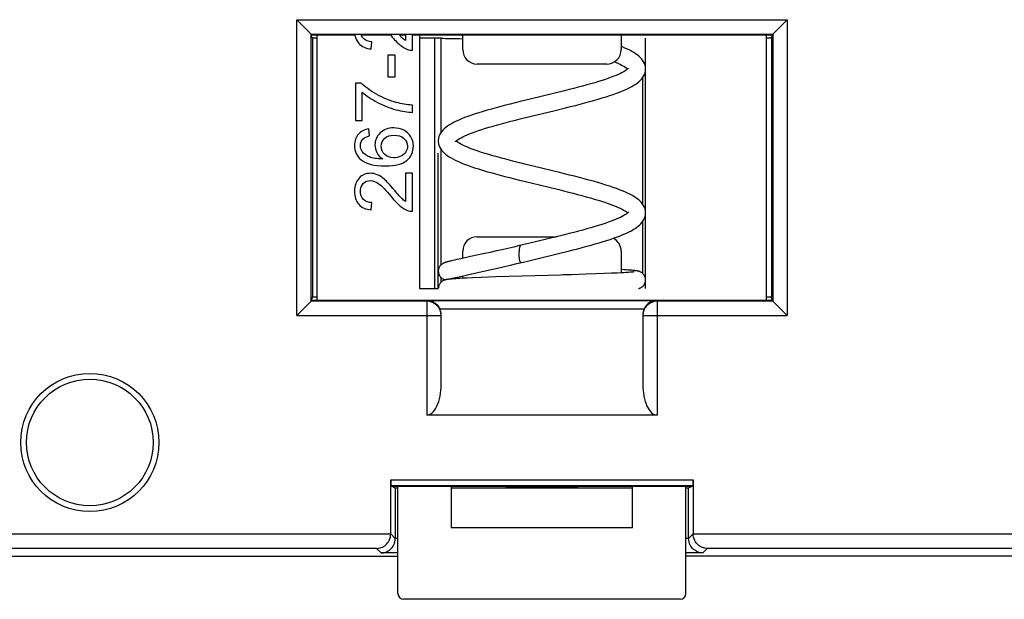
# Model space of a CAD drawing. Units: millimetres. Extents: x -70 to 70, y -46 to 46.
# Drawn here: x -2 to 32, y -46 to -26 of the extents above; entities that cross this region are included whole.
import ezdxf

# ---------------------------------------------------------------- set-up
doc = ezdxf.new("R2010")
doc.units = ezdxf.units.MM
doc.header["$LTSCALE"] = 16.335
doc.layers.get('0').update_dxf_attribs({"linetype": 'CONTINUOUS'})
for name, color, linetype in [('CURVE', 7, 'CONTINUOUS'), ('DRAFT', 7, 'CONTINUOUS'), ('RACCORDO', 7, 'CONTINUOUS')]:
    doc.layers.add(name, color=color, linetype=linetype)

msp = doc.modelspace()

# ---------------------------------------------------------------- linework, layer by layer
at = {"color": 7, "linetype": 'CONTINUOUS'}
for p, q in [((10.562, -26.122), (10.57, -26.132)), ((11.074, -26.122), (11.074, -26.303)), ((11.31, -26.644), (11.31, -26.122)), ((9.88, -26.598), (9.906, -26.345)), ((10.71, -26.816), (10.463, -26.816)), ((10.463, -26.816), (10.463, -27.57)), ((10.71, -27.57), (10.71, -26.816)), ((18.785, -27.29), (18.788, -27.293)), ((18.802, -27.28), (18.786, -27.296)), ((19.41, -27.295), (19.41, -27.276)), ((19.41, -27.308), (19.41, -27.294)), ((10.463, -27.57), (10.71, -27.57)), ((9.527, -27.786), (9.336, -27.786)), ((9.336, -27.786), (9.336, -29.081)), ((9.572, -29.081), (9.572, -28.101)), ((15.396, -28.343), (15.051, -28.428)), ((16.255, -28.136), (15.396, -28.343)), ((16.589, -28.053), (16.255, -28.136)), ((11.31, -28.801), (11.31, -28.549)), ((16.268, -28.733), (16.623, -28.646)), ((15.051, -29.029), (15.389, -28.945)), ((15.389, -28.945), (16.268, -28.733)), ((9.336, -29.081), (9.572, -29.081)), ((9.819, -29.621), (9.8, -29.377)), ((12.822, -29.802), (12.842, -29.784)), ((12.842, -29.802), (12.832, -29.793)), ((11.31, -30.914), (11.074, -30.914)), ((11.074, -30.914), (11.074, -31.895)), ((11.31, -32.236), (11.31, -30.914)), ((9.88, -32.19), (9.906, -31.937)), ((18.784, -32.29), (18.788, -32.293)), ((19.41, -32.304), (19.41, -32.294)), ((16.255, -33.136), (15.388, -33.345)), ((16.592, -33.052), (16.255, -33.136)), ((14.83, -33.481), (14.624, -33.53)), ((14.989, -33.443), (14.83, -33.481)), ((15.388, -33.345), (14.989, -33.443)), ((14.013, -33.668), (13.764, -33.722)), ((14.237, -33.618), (14.013, -33.668)), ((14.426, -33.575), (14.237, -33.618)), ((14.624, -33.53), (14.426, -33.575)), ((15.538, -33.909), (16.386, -33.704)), ((16.386, -33.704), (16.724, -33.621)), ((12.56, -33.986), (12.537, -33.992)), ((12.584, -33.98), (12.56, -33.986)), ((12.61, -33.974), (12.584, -33.98)), ((12.638, -33.967), (12.61, -33.974)), ((12.669, -33.959), (12.638, -33.967)), ((12.718, -33.948), (12.669, -33.959)), ((12.772, -33.935), (12.718, -33.948)), ((12.852, -33.917), (12.772, -33.935)), ((12.99, -33.887), (12.852, -33.917)), ((14.262, -34.216), (14.508, -34.159)), ((14.508, -34.159), (14.717, -34.11)), ((14.717, -34.11), (14.934, -34.057)), ((14.934, -34.057), (15.212, -33.989)), ((15.212, -33.989), (15.538, -33.909)), ((12.21, -34.321), (12.21, -34.323)), ((12.823, -34.537), (12.867, -34.526)), ((12.867, -34.526), (12.934, -34.511)), ((12.934, -34.511), (13.031, -34.488)), ((13.031, -34.488), (13.221, -34.446)), ((13.221, -34.446), (13.946, -34.287)), ((14.212, -34.52), (13.695, -34.538)), ((13.946, -34.287), (14.262, -34.216)), ((15.125, -34.492), (14.212, -34.52)), ((16.451, -34.453), (15.125, -34.492)), ((16.551, -34.45), (16.451, -34.453)), ((16.697, -34.446), (16.551, -34.45)), ((16.84, -34.442), (16.697, -34.446)), ((17.333, -34.426), (16.84, -34.442)), ((17.694, -34.414), (17.333, -34.426)), ((17.98, -34.403), (17.694, -34.414)), ((18.229, -34.393), (17.98, -34.403)), ((18.417, -34.385), (18.229, -34.393)), ((18.557, -34.378), (18.417, -34.385)), ((18.657, -34.372), (18.557, -34.378)), ((18.657, -34.271), (18.56, -34.266)), ((18.744, -34.276), (18.657, -34.271)), ((18.728, -34.368), (18.657, -34.372)), ((18.776, -34.365), (18.728, -34.368)), ((18.803, -34.28), (18.744, -34.276)), ((18.819, -34.362), (18.776, -34.365)), ((18.856, -34.284), (18.803, -34.28)), ((18.859, -34.359), (18.819, -34.362)), ((18.882, -34.357), (18.859, -34.359)), ((18.904, -34.355), (18.882, -34.357)), ((18.934, -34.29), (18.904, -34.287)), ((18.924, -34.353), (18.904, -34.355)), ((18.942, -34.351), (18.924, -34.353)), ((18.961, -34.292), (18.934, -34.29)), ((18.959, -34.35), (18.942, -34.351)), ((18.973, -34.348), (18.959, -34.35)), ((18.987, -34.295), (18.961, -34.292)), ((12.615, -34.596), (12.592, -34.599)), ((12.639, -34.594), (12.615, -34.596)), ((12.664, -34.592), (12.639, -34.594)), ((12.692, -34.589), (12.664, -34.592)), ((12.689, -34.571), (12.704, -34.567)), ((12.721, -34.587), (12.692, -34.589)), ((12.704, -34.567), (12.721, -34.562)), ((12.721, -34.562), (12.74, -34.557)), ((12.769, -34.583), (12.721, -34.587)), ((12.74, -34.557), (12.761, -34.552)), ((12.761, -34.552), (12.784, -34.546)), ((12.823, -34.58), (12.769, -34.583)), ((12.784, -34.546), (12.823, -34.537)), ((12.881, -34.576), (12.823, -34.58)), ((12.968, -34.571), (12.881, -34.576)), ((13.065, -34.566), (12.968, -34.571)), ((13.203, -34.559), (13.065, -34.566)), ((13.394, -34.55), (13.203, -34.559)), ((13.695, -34.538), (13.394, -34.55))]:
    msp.add_line(p, q, dxfattribs=at)
for points in [[(19.41, -27.276), (19.404, -27.217), (19.39, -27.159), (19.369, -27.1), (19.34, -27.042), (19.306, -26.988), (19.266, -26.938), (19.223, -26.891), (19.174, -26.847), (19.121, -26.804), (19.063, -26.763), (19, -26.723), (18.932, -26.684), (18.859, -26.645), (18.779, -26.606), (18.694, -26.567), (18.602, -26.528), (18.56, -26.511)], [(18.786, -27.296), (18.763, -27.315), (18.733, -27.337), (18.696, -27.362), (18.651, -27.389), (18.598, -27.418), (18.537, -27.449), (18.469, -27.481), (18.393, -27.514), (18.309, -27.548), (18.218, -27.582), (18.119, -27.618), (18.013, -27.655), (17.899, -27.692), (17.778, -27.73), (17.649, -27.769), (17.513, -27.809), (17.371, -27.849), (17.223, -27.889), (17.07, -27.93), (16.913, -27.971), (16.753, -28.012), (16.589, -28.053)], [(16.623, -28.646), (16.798, -28.602), (16.97, -28.559), (17.139, -28.515), (17.303, -28.472), (17.463, -28.429), (17.617, -28.386), (17.765, -28.343), (17.906, -28.301), (18.04, -28.26), (18.168, -28.218), (18.288, -28.177), (18.401, -28.137), (18.507, -28.097), (18.606, -28.058), (18.698, -28.018), (18.784, -27.979), (18.863, -27.94), (18.936, -27.901), (19.004, -27.861), (19.067, -27.821), (19.124, -27.78), (19.177, -27.738), (19.225, -27.693), (19.268, -27.647), (19.307, -27.597), (19.342, -27.542), (19.37, -27.484), (19.391, -27.425), (19.404, -27.366), (19.41, -27.308)], [(18.325, -27.046), (18.391, -27.073), (18.467, -27.105), (18.535, -27.137), (18.596, -27.168), (18.649, -27.197), (18.694, -27.224), (18.732, -27.249), (18.762, -27.271), (18.785, -27.29)], [(18.814, -27.268), (18.815, -27.267), (18.816, -27.263), (18.816, -27.264), (18.812, -27.269), (18.802, -27.28)], [(15.051, -28.428), (14.88, -28.47), (14.71, -28.513), (14.543, -28.556), (14.379, -28.599), (14.218, -28.642), (14.061, -28.685), (13.91, -28.728), (13.763, -28.771), (13.622, -28.814), (13.488, -28.857), (13.359, -28.9), (13.238, -28.943), (13.124, -28.985), (13.018, -29.028), (12.919, -29.07), (12.827, -29.112), (12.743, -29.154), (12.665, -29.196), (12.594, -29.239), (12.53, -29.282), (12.471, -29.326), (12.418, -29.372), (12.37, -29.419), (12.328, -29.47), (12.29, -29.524), (12.258, -29.583), (12.234, -29.643), (12.218, -29.706), (12.211, -29.769), (12.21, -29.792)], [(12.842, -29.784), (12.869, -29.762), (12.904, -29.738), (12.948, -29.71), (13, -29.681), (13.06, -29.649), (13.13, -29.616), (13.208, -29.582), (13.294, -29.546), (13.389, -29.509), (13.492, -29.472), (13.603, -29.434), (13.721, -29.395), (13.847, -29.355), (13.979, -29.315), (14.117, -29.275), (14.261, -29.235), (14.411, -29.194), (14.565, -29.153), (14.724, -29.111), (14.886, -29.07), (15.051, -29.029)], [(12.21, -29.792), (12.21, -29.814), (12.217, -29.877), (12.233, -29.939), (12.256, -30), (12.287, -30.059), (12.325, -30.114), (12.367, -30.164), (12.414, -30.211), (12.466, -30.257), (12.524, -30.301), (12.588, -30.344), (12.658, -30.386), (12.735, -30.429), (12.818, -30.47), (12.908, -30.512), (13.006, -30.554), (13.111, -30.597), (13.223, -30.639), (13.343, -30.681), (13.47, -30.724), (13.603, -30.767), (13.743, -30.81), (13.888, -30.853), (14.039, -30.896), (14.195, -30.939), (14.355, -30.982), (14.519, -31.025), (14.685, -31.068), (14.855, -31.111), (15.026, -31.153), (15.198, -31.195), (16.06, -31.404)], [(12.806, -29.818), (12.806, -29.819), (12.804, -29.823), (12.805, -29.823), (12.81, -29.816), (12.822, -29.802)], [(15.553, -30.682), (15.211, -30.598), (15.042, -30.556), (14.876, -30.515), (14.714, -30.473), (14.556, -30.432), (14.402, -30.391), (14.253, -30.35), (14.109, -30.31), (13.971, -30.269), (13.84, -30.23), (13.715, -30.19), (13.598, -30.152), (13.488, -30.114), (13.385, -30.076), (13.291, -30.04), (13.205, -30.004), (13.127, -29.97), (13.058, -29.937), (12.998, -29.905), (12.946, -29.876), (12.903, -29.849), (12.869, -29.824), (12.842, -29.802)], [(19.41, -32.295), (19.41, -32.275), (19.404, -32.217), (19.39, -32.158), (19.369, -32.099), (19.34, -32.041), (19.305, -31.986), (19.265, -31.937), (19.222, -31.89), (19.173, -31.846), (19.12, -31.804), (19.062, -31.763), (18.999, -31.723), (18.931, -31.683), (18.858, -31.644), (18.779, -31.605), (18.693, -31.566), (18.601, -31.527), (18.502, -31.488), (18.397, -31.448), (18.283, -31.408), (18.162, -31.367), (18.034, -31.325), (17.897, -31.283), (17.753, -31.24), (17.602, -31.197), (17.443, -31.153), (17.28, -31.109), (17.114, -31.065), (16.943, -31.021), (16.771, -30.978), (16.598, -30.935), (16.424, -30.892), (15.553, -30.682)], [(16.06, -31.404), (16.398, -31.486), (16.564, -31.527), (16.728, -31.569), (16.889, -31.61), (17.046, -31.65), (17.2, -31.691), (17.348, -31.732), (17.491, -31.772), (17.628, -31.812), (17.758, -31.851), (17.881, -31.889), (17.997, -31.927), (18.105, -31.964), (18.205, -32), (18.298, -32.035), (18.383, -32.069), (18.46, -32.103), (18.53, -32.135), (18.593, -32.166), (18.646, -32.195), (18.692, -32.223), (18.731, -32.248), (18.761, -32.27), (18.784, -32.29)], [(18.814, -32.268), (18.815, -32.267), (18.816, -32.263), (18.816, -32.264), (18.811, -32.27), (18.801, -32.281), (18.785, -32.297), (18.762, -32.316), (18.732, -32.338), (18.694, -32.363), (18.649, -32.39), (18.596, -32.419), (18.534, -32.45), (18.465, -32.482), (18.389, -32.515), (18.304, -32.549), (18.213, -32.584), (18.114, -32.62), (18.007, -32.657), (17.894, -32.694), (17.773, -32.732), (17.646, -32.77), (17.512, -32.809), (17.371, -32.849), (17.225, -32.889), (17.074, -32.929), (16.917, -32.97), (16.757, -33.011), (16.592, -33.052)], [(16.724, -33.621), (16.89, -33.579), (17.052, -33.538), (17.211, -33.496), (17.366, -33.455), (17.515, -33.414), (17.66, -33.374), (17.799, -33.333), (17.932, -33.293), (18.059, -33.254), (18.179, -33.215), (18.293, -33.176), (18.4, -33.137), (18.502, -33.099), (18.596, -33.062), (18.685, -33.024), (18.767, -32.987), (18.844, -32.95), (18.915, -32.912), (18.981, -32.875), (19.043, -32.837), (19.099, -32.798), (19.151, -32.759), (19.2, -32.717), (19.244, -32.674), (19.283, -32.629), (19.319, -32.58), (19.35, -32.528), (19.376, -32.472), (19.394, -32.415), (19.405, -32.359), (19.41, -32.304)], [(13.764, -33.722), (13.332, -33.814), (12.99, -33.887)], [(12.537, -33.992), (12.527, -33.995), (12.516, -33.998), (12.506, -34.001), (12.497, -34.004), (12.487, -34.007), (12.478, -34.009), (12.469, -34.012), (12.461, -34.015), (12.452, -34.018), (12.444, -34.021), (12.436, -34.024), (12.427, -34.027), (12.418, -34.031), (12.409, -34.034), (12.4, -34.038), (12.39, -34.043), (12.379, -34.049), (12.367, -34.055), (12.355, -34.063), (12.341, -34.072), (12.327, -34.082), (12.312, -34.095), (12.297, -34.11), (12.281, -34.126), (12.267, -34.145), (12.253, -34.167), (12.241, -34.189), (12.23, -34.214), (12.222, -34.239), (12.215, -34.265), (12.211, -34.292), (12.21, -34.321)], [(12.21, -34.323), (12.212, -34.355), (12.217, -34.384), (12.224, -34.413), (12.234, -34.44), (12.246, -34.465), (12.26, -34.489), (12.276, -34.51), (12.292, -34.53), (12.31, -34.547), (12.328, -34.562), (12.346, -34.575), (12.363, -34.586), (12.379, -34.594), (12.395, -34.602), (12.408, -34.607), (12.421, -34.612), (12.432, -34.616), (12.443, -34.619), (12.452, -34.622), (12.453, -34.622)], [(18.904, -34.287), (18.889, -34.286), (18.856, -34.284)], [(19.018, -34.342), (19.018, -34.342), (19.018, -34.342), (19.017, -34.342), (19.015, -34.342), (19.013, -34.343), (19.01, -34.343), (19.006, -34.344), (19.002, -34.344), (18.997, -34.345), (18.992, -34.346), (18.986, -34.346), (18.98, -34.347), (18.973, -34.348)], [(19.41, -34.622), (19.41, -34.617), (19.408, -34.586), (19.403, -34.557), (19.395, -34.529), (19.385, -34.502), (19.372, -34.477), (19.358, -34.453), (19.342, -34.431), (19.325, -34.412), (19.308, -34.395), (19.289, -34.38), (19.271, -34.367), (19.254, -34.357), (19.238, -34.348), (19.223, -34.341), (19.209, -34.336), (19.197, -34.331), (19.185, -34.327), (19.174, -34.324), (19.165, -34.321), (19.155, -34.319), (19.146, -34.317), (19.137, -34.315), (19.129, -34.313), (19.12, -34.312), (19.111, -34.31), (19.102, -34.309), (19.093, -34.307), (19.084, -34.306), (19.074, -34.304), (19.064, -34.303), (19.054, -34.302), (19.044, -34.301), (19.033, -34.299), (19.022, -34.298), (19.011, -34.297), (18.987, -34.295)], [(12.592, -34.599), (12.582, -34.6), (12.571, -34.601), (12.561, -34.602), (12.551, -34.604), (12.542, -34.605), (12.533, -34.606), (12.524, -34.608), (12.515, -34.609), (12.506, -34.611), (12.498, -34.612), (12.489, -34.614), (12.48, -34.615), (12.472, -34.617), (12.463, -34.619), (12.454, -34.622), (12.444, -34.624), (12.433, -34.628), (12.422, -34.632), (12.41, -34.636), (12.396, -34.642), (12.381, -34.649), (12.364, -34.658), (12.347, -34.668), (12.329, -34.681), (12.311, -34.696), (12.294, -34.713), (12.277, -34.732), (12.261, -34.754), (12.247, -34.778), (12.235, -34.803), (12.225, -34.83), (12.217, -34.858), (12.212, -34.887), (12.21, -34.917), (12.21, -34.921)], [(12.647, -34.584), (12.646, -34.584), (12.646, -34.584), (12.646, -34.584), (12.647, -34.584), (12.648, -34.584), (12.65, -34.583), (12.653, -34.582), (12.657, -34.581), (12.661, -34.579), (12.665, -34.578), (12.67, -34.576), (12.676, -34.575), (12.682, -34.573), (12.689, -34.571)], [(19.167, -34.922), (19.175, -34.92), (19.186, -34.917), (19.198, -34.913), (19.21, -34.908), (19.224, -34.902), (19.239, -34.895), (19.255, -34.886), (19.272, -34.876), (19.29, -34.863), (19.309, -34.848), (19.326, -34.831), (19.343, -34.812), (19.359, -34.79), (19.373, -34.766), (19.385, -34.741), (19.395, -34.714), (19.403, -34.685), (19.408, -34.656), (19.41, -34.625), (19.41, -34.622)]]:
    msp.add_lwpolyline(points, dxfattribs=at)
msp.add_arc((11.673, -25.3), 3.284, 240.7192, 253.8503, dxfattribs=at)
at = {"color": 250, "linetype": 'CONTINUOUS'}
msp.add_arc((12.506, -34.313), 0.309, 294.5885, 301.0496, dxfattribs=at)
at = {"color": 7, "linetype": 'CONTINUOUS'}
for points in [[(9.318, -26.122), (9.34, -26.234), (9.384, -26.327), (9.45, -26.403)], [(9.611, -26.237), (9.578, -26.204), (9.553, -26.166), (9.535, -26.122)], [(9.906, -26.345), (9.781, -26.345), (9.682, -26.308), (9.611, -26.237)], [(10.57, -26.132), (10.685, -26.273), (10.786, -26.381), (10.873, -26.454)], [(10.941, -26.2), (10.924, -26.183), (10.899, -26.157), (10.868, -26.122)], [(11.074, -26.303), (11.03, -26.276), (10.985, -26.242), (10.941, -26.2)], [(9.45, -26.403), (9.549, -26.516), (9.692, -26.581), (9.88, -26.598)], [(10.873, -26.454), (10.961, -26.528), (11.049, -26.583), (11.139, -26.616)], [(11.139, -26.616), (11.194, -26.637), (11.251, -26.647), (11.31, -26.644)], [(10.067, -28.165), (9.843, -28.04), (9.663, -27.914), (9.527, -27.786)], [(9.572, -28.101), (9.714, -28.227), (9.888, -28.344), (10.096, -28.454)], [(10.096, -28.454), (10.303, -28.565), (10.517, -28.649), (10.74, -28.709)], [(10.74, -28.709), (10.963, -28.768), (11.153, -28.798), (11.31, -28.801)], [(11.31, -28.549), (11.111, -28.535), (10.928, -28.503), (10.76, -28.455)], [(9.8, -29.377), (9.644, -29.397), (9.523, -29.457), (9.434, -29.558)], [(10.661, -29.341), (10.47, -29.341), (10.314, -29.4), (10.194, -29.514)], [(11.011, -29.423), (10.903, -29.368), (10.786, -29.341), (10.661, -29.341)], [(9.434, -29.558), (9.347, -29.659), (9.302, -29.787), (9.302, -29.944)], [(9.504, -29.959), (9.504, -29.862), (9.539, -29.78), (9.609, -29.714)], [(9.609, -29.714), (9.652, -29.674), (9.723, -29.643), (9.819, -29.621)], [(10.194, -29.514), (10.074, -29.629), (10.012, -29.768), (10.012, -29.932)], [(10.229, -29.981), (10.229, -29.869), (10.27, -29.776), (10.349, -29.703)], [(10.349, -29.703), (10.429, -29.629), (10.538, -29.592), (10.676, -29.592)], [(10.676, -29.592), (10.82, -29.592), (10.933, -29.63), (11.017, -29.704)], [(11.258, -29.646), (11.201, -29.551), (11.119, -29.478), (11.011, -29.423)], [(11.017, -29.704), (11.101, -29.779), (11.142, -29.868), (11.142, -29.971)], [(11.344, -29.967), (11.344, -29.847), (11.315, -29.741), (11.258, -29.646)], [(9.302, -29.944), (9.302, -30.156), (9.378, -30.323), (9.531, -30.448)], [(9.569, -30.165), (9.525, -30.106), (9.504, -30.038), (9.504, -29.959)], [(10.012, -29.932), (10.012, -30.026), (10.034, -30.116), (10.078, -30.201)], [(10.349, -30.264), (10.27, -30.187), (10.229, -30.093), (10.229, -29.981)], [(11.142, -29.971), (11.142, -30.042), (11.123, -30.111), (11.082, -30.175)], [(11.119, -30.468), (11.269, -30.34), (11.344, -30.172), (11.344, -29.967)], [(9.816, -30.348), (9.708, -30.304), (9.626, -30.243), (9.569, -30.165)], [(10.279, -30.418), (10.079, -30.416), (9.925, -30.393), (9.816, -30.348)], [(10.078, -30.201), (10.122, -30.287), (10.188, -30.359), (10.279, -30.418)], [(10.662, -30.379), (10.534, -30.379), (10.429, -30.341), (10.349, -30.264)], [(10.905, -30.326), (10.828, -30.362), (10.746, -30.379), (10.662, -30.379)], [(11.082, -30.175), (11.041, -30.24), (10.982, -30.291), (10.905, -30.326)], [(9.531, -30.448), (9.707, -30.591), (9.988, -30.662), (10.374, -30.662)], [(10.374, -30.662), (10.721, -30.662), (10.969, -30.598), (11.119, -30.468)], [(9.461, -31.085), (9.355, -31.197), (9.302, -31.349), (9.302, -31.54)], [(9.857, -30.917), (9.7, -30.917), (9.568, -30.973), (9.461, -31.085)], [(10.093, -30.966), (10.017, -30.933), (9.937, -30.917), (9.857, -30.917)], [(10.337, -31.129), (10.253, -31.053), (10.171, -30.999), (10.093, -30.966)], [(9.505, -31.546), (9.505, -31.434), (9.539, -31.344), (9.606, -31.274)], [(9.606, -31.274), (9.673, -31.205), (9.755, -31.169), (9.852, -31.169)], [(9.852, -31.169), (9.944, -31.169), (10.044, -31.207), (10.148, -31.284)], [(10.148, -31.284), (10.251, -31.36), (10.393, -31.508), (10.57, -31.725)], [(10.689, -31.508), (10.54, -31.332), (10.423, -31.206), (10.337, -31.129)], [(9.302, -31.54), (9.302, -31.731), (9.352, -31.883), (9.45, -31.995)], [(9.611, -31.83), (9.54, -31.759), (9.505, -31.664), (9.505, -31.546)], [(10.57, -31.725), (10.685, -31.865), (10.786, -31.973), (10.873, -32.046)], [(10.941, -31.792), (10.898, -31.75), (10.813, -31.655), (10.689, -31.508)], [(11.074, -31.895), (11.03, -31.868), (10.985, -31.834), (10.941, -31.792)], [(9.45, -31.995), (9.549, -32.108), (9.692, -32.173), (9.88, -32.19)], [(9.906, -31.937), (9.781, -31.937), (9.682, -31.9), (9.611, -31.83)], [(10.873, -32.046), (10.961, -32.12), (11.049, -32.175), (11.139, -32.209)], [(11.139, -32.209), (11.194, -32.229), (11.251, -32.239), (11.31, -32.236)]]:
    msp.add_open_spline(points, degree=3, dxfattribs=at)
at = {"color": 250, "linetype": 'CONTINUOUS'}
for points, knots in [([(15.072, -33.423), (15.067, -33.424), (15.06, -33.43), (15.053, -33.44), (15.045, -33.455), (15.035, -33.481), (15.026, -33.518), (15.019, -33.562), (15.011, -33.631), (15.009, -33.685), (15.009, -33.722)], [0, 0, 0, 0, 0.048108, 0.080599, 0.119435, 0.21638, 0.338854, 0.483823, 0.645941, 1, 1, 1, 1]), ([(15.009, -33.722), (15.009, -33.742), (15.01, -33.782), (15.014, -33.839), (15.02, -33.891), (15.028, -33.937), (15.037, -33.97), (15.046, -33.991), (15.052, -34.003), (15.058, -34.012), (15.065, -34.019), (15.072, -34.022), (15.077, -34.022), (15.079, -34.022)], [0, 0, 0, 0, 0.188021, 0.368932, 0.535631, 0.681917, 0.801734, 0.8509, 0.892861, 0.927698, 0.955887, 0.978925, 1, 1, 1, 1]), ([(12.21, -34.323), (12.21, -34.358), (12.223, -34.429), (12.269, -34.507), (12.32, -34.557), (12.38, -34.596), (12.431, -34.613), (12.466, -34.619)], [0, 0, 0, 0, 0.249788, 0.499521, 0.624856, 0.750203, 1, 1, 1, 1])]:
    msp.add_open_spline(points, degree=3, knots=knots, dxfattribs=at)
at = {"layer": 'CURVE', "color": 250, "linetype": 'CONTINUOUS'}
msp.add_line((19.41, -34.922), (19.41, -26.222), dxfattribs=at)
at = {"layer": 'CURVE', "color": 2, "linetype": 'CONTINUOUS'}
msp.add_line((12.21, -34.922), (12.21, -30.222), dxfattribs=at)
at = {"layer": 'DRAFT', "color": 7, "linetype": 'CONTINUOUS'}
for p, q in [((7.81, -26.156), (7.81, -26.11)), ((9.318, -26.122), (7.81, -26.122)), ((7.843, -26.222), (7.81, -26.156)), ((7.843, -26.222), (7.843, -35.222)), ((10.562, -26.122), (9.535, -26.122)), ((11.074, -26.122), (10.868, -26.122)), ((23.81, -26.122), (11.31, -26.122)), ((11.56, -26.122), (11.56, -34.922)), ((13.06, -26.622), (13.06, -26.122)), ((18.56, -26.122), (18.56, -26.622)), ((23.777, -26.222), (23.81, -26.156)), ((23.777, -26.222), (23.777, -35.222)), ((23.81, -26.156), (23.81, -26.11)), ((18.06, -27.122), (13.56, -27.122)), ((13.56, -33.122), (16.311, -33.122)), ((13.06, -33.872), (13.06, -33.622)), ((18.56, -33.622), (18.56, -34.378)), ((13.06, -34.566), (13.06, -34.482)), ((11.56, -34.922), (12.21, -34.922)), ((7.81, -35.322), (7.843, -35.222)), ((7.81, -35.322), (23.81, -35.322)), ((7.81, -35.322), (7.81, -35.334)), ((23.81, -35.322), (23.777, -35.222)), ((23.81, -35.322), (23.81, -35.334)), ((14.56, -41.807), (10.602, -41.807)), ((10.717, -41.863), (10.605, -41.807)), ((10.81, -41.863), (10.717, -41.863)), ((12.66, -41.807), (12.66, -43.222)), ((18.96, -41.863), (12.66, -41.863)), ((14.569, -41.816), (14.56, -41.807)), ((17.051, -41.816), (14.569, -41.816)), ((17.051, -41.816), (17.06, -41.807)), ((21.018, -41.807), (17.06, -41.807)), ((18.96, -43.222), (18.96, -41.807)), ((20.903, -41.863), (20.81, -41.863)), ((21.015, -41.807), (20.903, -41.863)), ((12.66, -43.222), (18.96, -43.222)), ((-3.69, -44.222), (3.91, -44.222))]:
    msp.add_line(p, q, dxfattribs=at)
for centre, start, end in [((13.56, -26.622), 180, 270), ((18.06, -26.622), 270, 360), ((13.56, -33.622), 90, 180), ((18.06, -33.622), 0, 62.8256)]:
    msp.add_arc(centre, 0.5, start, end, dxfattribs=at)
at = {"layer": 'RACCORDO', "color": 250, "linetype": 'CONTINUOUS'}
for p, q in [((7.295, -25.58), (24.325, -25.58)), ((7.295, -35.864), (7.295, -25.58)), ((24.325, -25.58), (24.325, -35.864)), ((7.795, -26.08), (23.825, -26.08)), ((12.087, -34.922), (12.087, -26.222)), ((12.306, -29.501), (12.306, -26.224)), ((19.314, -32), (19.314, -27.587)), ((12.306, -34.101), (12.306, -30.086)), ((19.314, -34.401), (19.314, -32.587)), ((12.306, -34.701), (12.306, -34.543)), ((11.81, -35.364), (7.795, -35.364)), ((11.81, -35.335), (19.81, -35.335)), ((11.81, -35.335), (11.81, -39.322)), ((19.81, -35.335), (19.81, -39.322)), ((23.825, -35.364), (19.81, -35.364)), ((7.295, -35.864), (12.31, -35.864)), ((12.259, -35.623), (19.361, -35.623)), ((19.31, -35.864), (24.325, -35.864)), ((10.56, -41.568), (21.06, -41.568)), ((10.563, -41.768), (21.056, -41.768)), ((10.56, -43.455), (-69.623, -43.455)), ((10.717, -43.603), (10.56, -43.446)), ((10.81, -43.612), (10.717, -43.612)), ((20.903, -43.612), (20.81, -43.612)), ((21.06, -43.446), (20.903, -43.603)), ((69.843, -43.455), (21.06, -43.455)), ((10.069, -43.955), (-69.123, -43.955)), ((10.226, -44.112), (10.069, -43.955)), ((21.551, -43.955), (21.394, -44.112)), ((69.343, -43.955), (21.551, -43.955)), ((10.81, -44.112), (10.226, -44.112)), ((21.394, -44.112), (20.81, -44.112))]:
    msp.add_line(p, q, dxfattribs=at)
at = {"layer": 'RACCORDO', "color": 7, "linetype": 'CONTINUOUS'}
for p, q in [((7.795, -26.08), (7.295, -25.58)), ((23.825, -26.08), (24.325, -25.58)), ((7.81, -26.11), (7.795, -26.08)), ((7.795, -35.364), (7.795, -26.08)), ((8.01, -26.222), (7.843, -26.222)), ((8.01, -35.322), (8.01, -26.122)), ((12.087, -26.222), (11.56, -26.222)), ((23.61, -35.322), (23.61, -26.122)), ((23.777, -26.222), (23.61, -26.222)), ((23.825, -26.08), (23.81, -26.11)), ((23.825, -26.08), (23.825, -35.364)), ((7.795, -35.364), (7.295, -35.864)), ((7.795, -35.364), (7.81, -35.334)), ((8.01, -35.222), (7.843, -35.222)), ((23.777, -35.222), (23.61, -35.222)), ((23.81, -35.334), (23.825, -35.364)), ((23.825, -35.364), (24.325, -35.864)), ((12.31, -38.25), (12.31, -35.844)), ((19.31, -35.844), (19.31, -38.25)), ((19.81, -39.322), (11.81, -39.322)), ((10.56, -43.446), (10.56, -41.568)), ((21.06, -41.568), (21.06, -43.446)), ((10.602, -41.807), (10.563, -41.768)), ((10.717, -41.863), (10.717, -43.603)), ((10.81, -45.522), (10.81, -41.807)), ((20.81, -45.522), (20.81, -41.807)), ((20.903, -43.603), (20.903, -41.863)), ((21.056, -41.768), (21.018, -41.807)), ((3.91, -44.222), (10.81, -44.222)), ((69.61, -44.222), (20.81, -44.222)), ((20.61, -45.722), (11.01, -45.722))]:
    msp.add_line(p, q, dxfattribs=at)
at = {"layer": 'RACCORDO', "color": 250, "linetype": 'CONTINUOUS'}
msp.add_circle((0.11, -40.272), 2.4, dxfattribs=at)
at = {"layer": 'RACCORDO', "color": 7, "linetype": 'CONTINUOUS'}
msp.add_circle((0.11, -40.272), 2.2, dxfattribs=at)
at = {"layer": 'RACCORDO', "color": 250, "linetype": 'CONTINUOUS'}
for centre, start, end in [((11.81, -35.864), 0.0052, 90.0041), ((19.81, -35.864), 89.9959, 179.9948)]:
    msp.add_arc(centre, 0.5, start, end, dxfattribs=at)
at = {"layer": 'RACCORDO', "color": 7, "linetype": 'CONTINUOUS'}
for centre, major_axis, ratio, start_param, end_param in [((12.087, -26.226), (0.25, 0), 0.017455, 0.503339, 1.570796), ((15.81, -26.191), (4, 0), 0.017455, -2.638254, -2.329104), ((11.81, -35.844), (0, 0.504), 0.99171, -1.570796, -1.117011), ((19.81, -35.844), (0, 0.504), 0.99171, 1.117011, 1.570796), ((11.81, -38.25), (0, 1.072), 0.466308, -3.141593, -1.570796), ((19.81, -38.25), (0, 1.072), 0.466308, 1.570796, 3.141593), ((10.563, -41.568), (0, 0.2), 0.017455, -4.712389, -3.159046), ((21.056, -41.568), (0, 0.2), 0.017455, -3.124139, -1.570796), ((10.06, -43.446), (-0.354, 0.354), 0.999695, -2.373495, -2.356347), ((10.217, -43.603), (0.354, -0.354), 0.999695, 0.768097, 0.785246), ((21.403, -43.603), (0.354, 0.354), 0.999695, -3.926839, -3.90969), ((21.56, -43.446), (-0.354, -0.354), 0.999695, -0.785246, -0.768097), ((11.01, -45.522), (0.141, 0.141), 0.999695, 2.356347, 3.926839), ((20.61, -45.522), (0.141, -0.141), 0.999695, -0.785246, 0.785246)]:
    msp.add_ellipse(centre, major_axis=major_axis, ratio=ratio, start_param=start_param, end_param=end_param, dxfattribs=at)
for points, knots in [([(11.81, -35.335), (11.853, -35.336), (11.94, -35.348), (12.065, -35.402), (12.179, -35.493), (12.236, -35.576), (12.259, -35.623)], [0, 0, 0, 0, 0.228502, 0.465561, 0.719644, 1, 1, 1, 1]), ([(19.81, -35.335), (19.767, -35.336), (19.68, -35.348), (19.555, -35.402), (19.441, -35.493), (19.383, -35.576), (19.361, -35.623)], [0, 0, 0, 0, 0.228502, 0.465561, 0.719644, 1, 1, 1, 1]), ([(10.069, -43.955), (10.124, -43.954), (10.239, -43.932), (10.397, -43.837), (10.523, -43.674), (10.559, -43.53), (10.56, -43.455)], [0, 0, 0, 0, 0.215906, 0.446238, 0.70562, 1, 1, 1, 1]), ([(10.226, -44.112), (10.281, -44.111), (10.396, -44.089), (10.554, -43.994), (10.681, -43.831), (10.716, -43.687), (10.717, -43.612)], [0, 0, 0, 0, 0.215906, 0.446238, 0.70562, 1, 1, 1, 1]), ([(21.394, -44.112), (21.339, -44.111), (21.224, -44.089), (21.065, -43.994), (20.939, -43.831), (20.904, -43.687), (20.903, -43.612)], [0, 0, 0, 0, 0.215906, 0.446238, 0.70562, 1, 1, 1, 1]), ([(21.551, -43.955), (21.496, -43.954), (21.381, -43.932), (21.223, -43.837), (21.096, -43.674), (21.061, -43.53), (21.06, -43.455)], [0, 0, 0, 0, 0.215906, 0.446238, 0.70562, 1, 1, 1, 1])]:
    msp.add_open_spline(points, degree=3, knots=knots, dxfattribs=at)

doc.saveas('drawing.dxf')
